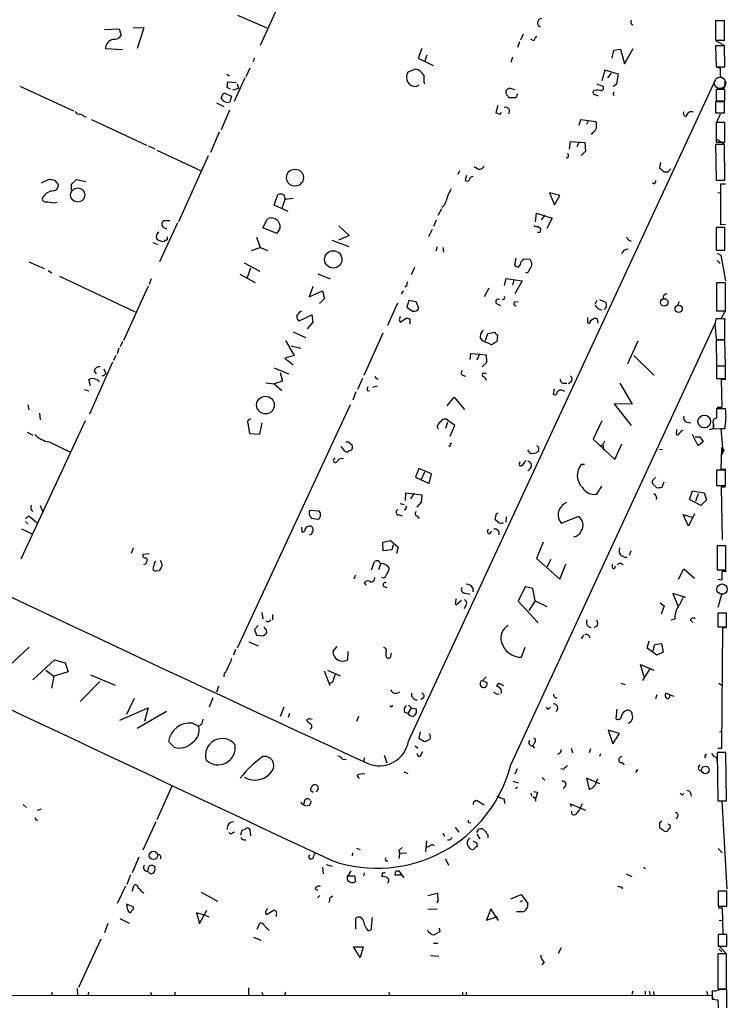
# Model space of a CAD drawing. Extents: x 2 to 741, y 0 to 940.
# Drawn here: x 620 to 736, y 134 to 296 of the extents above; entities that cross this region are included whole.
import ezdxf

# ---------------------------------------------------------------- set-up
doc = ezdxf.new("R2010")
doc.units = 0
doc.header["$MEASUREMENT"] = 0
doc.layers.add('MAIN', color=5, linetype='CONTINUOUS')

msp = doc.modelspace()

# ---------------------------------------------------------------- linework, layer by layer
at = {"layer": 'MAIN'}
for p, q in [((655.574, 297.0119), (660.4, 294.8952)), ((662.0087, 298.0279), (659.2993, 292.0165)), ((735.6687, 296.0805), (734.2293, 296.0805)), ((734.2293, 296.0805), (734.2293, 292.8632)), ((735.6687, 292.8632), (735.6687, 296.0805)), ((633.6453, 294.6412), (636.1007, 294.7259)), ((636.1007, 294.7259), (636.4393, 293.7099)), ((638.3867, 294.9799), (640.1647, 294.8952)), ((640.1647, 294.8952), (639.064, 291.5085)), ((702.564, 293.8792), (702.1407, 292.8632)), ((701.9713, 292.6092), (701.6327, 291.6779)), ((704.342, 292.7785), (703.834, 293.0325)), ((734.2293, 292.8632), (735.6687, 292.8632)), ((735.6687, 291.9319), (734.2293, 291.9319)), ((734.2293, 291.9319), (734.314, 288.4605)), ((734.314, 292.7785), (735.6687, 292.0165)), ((735.7533, 288.4605), (735.6687, 291.9319)), ((633.8147, 291.5085), (636.6087, 291.3392)), ((685.8847, 291.5085), (685.292, 289.8999)), ((686.7313, 290.4079), (686.3927, 289.4765)), ((717.2113, 289.8999), (717.4653, 291.2545)), ((717.4653, 291.2545), (718.566, 291.4239)), ((718.566, 291.4239), (719.2433, 288.9685)), ((719.2433, 288.9685), (720.6827, 291.5085)), ((658.2833, 289.9845), (658.114, 289.3072)), ((685.292, 289.8999), (687.7473, 288.7145)), ((700.786, 290.0692), (700.532, 289.2225)), ((653.796, 287.2752), (654.2193, 287.0212)), ((657.606, 288.2912), (656.9287, 286.8519)), ((684.8687, 288.1219), (683.5987, 287.6139)), ((716.026, 287.9525), (715.518, 286.1745)), ((718.2273, 287.2752), (716.026, 287.9525)), ((717.042, 287.4445), (716.4493, 286.6825)), ((717.9733, 285.6665), (718.2273, 287.2752)), ((734.314, 288.4605), (735.7533, 288.4605)), ((734.314, 288.4605), (734.9913, 288.2912)), ((734.9913, 288.2912), (734.9913, 286.9365)), ((653.8807, 285.0739), (653.9653, 286.0052)), ((653.9653, 286.0052), (655.32, 285.9205)), ((656.7593, 286.6825), (654.9813, 282.7879)), ((655.4893, 285.6665), (655.7433, 284.9045)), ((683.6833, 177.4625), (734.2293, 286.3439)), ((684.9533, 285.2432), (685.4613, 285.4972)), ((714.6713, 285.6665), (715.772, 285.2432)), ((717.3807, 285.3279), (717.9733, 285.6665)), ((734.9913, 286.9365), (735.7533, 286.4285)), ((619.76, 285.3279), (628.5653, 281.2639)), ((652.8647, 283.3805), (653.288, 284.2272)), ((653.288, 284.2272), (654.558, 283.6345)), ((654.3887, 284.8199), (653.8807, 285.0739)), ((655.7433, 284.9045), (654.7273, 284.6505)), ((699.77, 284.3119), (699.77, 284.5659)), ((700.3627, 284.9892), (701.2093, 284.7352)), ((701.6327, 284.0579), (701.3787, 283.3805)), ((714.502, 283.8885), (714.9253, 283.7192)), ((717.3807, 283.8885), (717.55, 283.8039)), ((735.7533, 284.7352), (734.314, 284.7352)), ((734.314, 284.7352), (734.314, 282.8725)), ((735.584, 284.9045), (734.9913, 284.9892)), ((735.7533, 282.8725), (735.7533, 284.7352)), ((652.1027, 282.5339), (653.288, 281.9412)), ((653.2033, 282.9572), (652.8647, 283.3805)), ((654.558, 283.6345), (654.304, 282.7032)), ((698.4153, 282.1105), (698.0767, 280.9252)), ((701.3787, 283.3805), (700.1933, 283.3805)), ((735.6687, 282.7032), (734.2293, 282.7032)), ((734.2293, 282.7032), (734.2293, 280.9252)), ((734.314, 282.8725), (735.7533, 282.8725)), ((735.6687, 282.8725), (734.3987, 282.7879)), ((735.6687, 280.9252), (735.6687, 282.7032)), ((654.2193, 281.3485), (652.8647, 278.1312)), ((698.8387, 280.6712), (698.9233, 281.0099)), ((734.2293, 280.9252), (735.6687, 280.9252)), ((734.9913, 280.6712), (734.314, 279.2319)), ((630.3433, 280.3325), (630.682, 280.2479)), ((631.5287, 279.8245), (640.588, 275.5912)), ((711.7927, 278.8932), (712.0467, 279.8245)), ((712.0467, 279.8245), (714.502, 279.4859)), ((713.3167, 279.6552), (712.978, 278.9779)), ((735.7533, 279.3165), (734.314, 279.3165)), ((734.314, 279.3165), (734.314, 276.0992)), ((735.7533, 276.0992), (735.7533, 279.3165)), ((652.526, 277.7079), (651.0867, 274.4059)), ((713.994, 277.6232), (713.74, 277.3692)), ((710.184, 274.9139), (710.3533, 276.1839)), ((710.3533, 276.1839), (712.724, 276.0145)), ((711.708, 276.0145), (711.3693, 275.3372)), ((712.724, 276.0145), (712.8087, 274.5752)), ((735.6687, 275.6759), (734.2293, 275.6759)), ((734.2293, 275.6759), (734.314, 269.8339)), ((734.314, 276.6072), (735.584, 275.8452)), ((734.314, 276.0992), (735.7533, 276.0992)), ((735.7533, 269.8339), (735.6687, 275.6759)), ((640.842, 275.5065), (641.9427, 274.9985)), ((642.2813, 274.7445), (649.5627, 271.3579)), ((712.8087, 274.5752), (712.1313, 273.8979)), ((650.748, 273.8132), (645.8373, 262.9759)), ((710.0147, 273.6439), (709.676, 273.3899)), ((725.17, 272.7125), (725.0007, 271.8659)), ((692.0653, 271.3579), (691.8113, 270.7652)), ((695.0287, 271.6965), (694.5207, 272.0352)), ((725.0007, 271.8659), (725.7627, 271.1885)), ((726.44, 271.1885), (726.8633, 271.6965)), ((623.316, 269.4105), (624.586, 270.0032)), ((625.4327, 269.8339), (626.11, 269.0719)), ((628.2267, 269.1565), (629.0733, 269.9185)), ((628.2267, 268.2252), (628.2267, 269.1565)), ((629.0733, 269.9185), (630.5973, 269.5799)), ((693.2507, 270.5959), (692.9967, 269.8339)), ((724.0693, 269.2412), (723.8153, 269.4105)), ((734.314, 269.8339), (735.7533, 269.8339)), ((735.076, 262.4679), (735.076, 269.2412)), ((735.076, 269.2412), (735.838, 269.2412)), ((708.5753, 267.2939), (706.882, 267.7172)), ((706.882, 267.7172), (707.7287, 265.7699)), ((734.568, 267.8019), (735.076, 267.7172)), ((625.348, 266.1085), (625.856, 266.1932)), ((661.5853, 265.6852), (662.178, 267.4632)), ((663.3633, 266.6165), (662.8553, 265.1772)), ((664.718, 266.7859), (663.3633, 266.6165)), ((707.7287, 265.7699), (708.5753, 267.2939)), ((663.8713, 264.6692), (661.5853, 265.6852)), ((689.102, 265.0925), (688.5093, 263.9919)), ((689.61, 265.7699), (689.1867, 265.3465)), ((704.596, 262.9759), (704.7653, 264.4152)), ((704.7653, 264.4152), (707.3053, 263.5685)), ((645.668, 262.8065), (642.7047, 256.3719)), ((644.398, 263.1452), (643.382, 263.1452)), ((659.7227, 261.9599), (660.4847, 263.4839)), ((688.2553, 263.2299), (687.832, 262.2139)), ((706.12, 264.0765), (705.5273, 263.3145)), ((707.3053, 263.5685), (706.4587, 261.8752)), ((643.382, 262.0445), (643.89, 261.7905)), ((662.0087, 261.0285), (659.7227, 261.9599)), ((672.2533, 262.2985), (673.9467, 260.6899)), ((687.578, 261.7059), (686.9853, 260.5205)), ((705.0193, 261.1979), (704.9347, 261.2825)), ((705.0193, 262.2139), (705.4427, 261.7905)), ((735.7533, 262.0445), (734.314, 262.0445)), ((734.314, 262.0445), (734.314, 258.3192)), ((735.838, 262.5525), (735.076, 262.4679)), ((735.7533, 258.3192), (735.7533, 262.0445)), ((641.604, 259.5892), (642.4507, 259.2505)), ((643.5513, 259.9279), (643.5513, 259.7585)), ((658.7067, 260.4359), (659.2993, 258.7425)), ((671.068, 259.9279), (673.862, 258.9119)), ((673.9467, 260.6899), (672.1687, 259.9279)), ((719.9207, 259.9279), (720.344, 259.7585)), ((657.86, 258.2345), (659.2993, 258.7425)), ((659.2993, 258.7425), (660.5693, 258.2345)), ((688.4247, 258.8272), (688.1707, 258.1499)), ((689.356, 258.7425), (689.4407, 257.9805)), ((734.314, 258.3192), (735.7533, 258.3192)), ((734.4833, 257.8112), (735.076, 257.4725)), ((621.1993, 256.3719), (623.7393, 255.2712)), ((656.6747, 256.2025), (659.2147, 254.8479)), ((701.3787, 256.9645), (701.1247, 255.8639)), ((702.6487, 256.8799), (703.58, 256.7952)), ((734.4833, 256.6259), (734.9913, 256.1179)), ((735.076, 257.4725), (735.838, 253.2392)), ((624.4167, 254.9325), (625.0093, 254.5939)), ((657.6907, 255.3559), (657.098, 253.6625)), ((684.6993, 255.4405), (684.1067, 254.2552)), ((626.2793, 254.0012), (638.7253, 248.1592)), ((641.35, 253.5779), (641.0113, 252.6465)), ((655.9127, 254.3399), (658.4527, 252.9852)), ((668.782, 254.4245), (670.814, 253.5779)), ((699.516, 252.4772), (699.77, 253.6625)), ((699.77, 253.6625), (702.3947, 253.2392)), ((701.04, 253.4085), (700.786, 252.5619)), ((702.3947, 253.2392), (701.2093, 251.1225)), ((640.842, 252.3925), (636.778, 243.4179)), ((667.9353, 252.3079), (667.3427, 250.6145)), ((667.3427, 250.6145), (669.544, 251.6305)), ((669.544, 251.6305), (669.8827, 250.3605)), ((682.8367, 251.6305), (682.498, 251.0379)), ((683.3447, 252.3925), (683.0907, 252.2232)), ((696.8913, 252.0539), (696.1293, 250.6145)), ((735.838, 252.9005), (734.3987, 252.9005)), ((734.3987, 252.9005), (734.3987, 248.3285)), ((735.838, 248.3285), (735.838, 252.9005)), ((669.8827, 250.3605), (669.036, 249.5139)), ((683.768, 250.0219), (683.4293, 248.9212)), ((684.9533, 249.7679), (683.768, 250.0219)), ((685.3767, 248.7519), (684.9533, 249.7679)), ((701.2093, 249.7679), (701.7173, 249.8525)), ((714.6713, 250.0219), (714.3327, 249.3445)), ((715.0947, 250.1912), (716.1953, 249.6832)), ((725.5933, 250.6992), (725.678, 250.2759)), ((728.218, 249.7679), (727.964, 249.2599)), ((665.8187, 248.1592), (666.0727, 248.3285)), ((681.9053, 249.5985), (680.212, 245.8732)), ((683.4293, 248.9212), (684.3607, 248.2439)), ((698.1613, 249.5139), (698.8387, 249.1752)), ((716.026, 248.6672), (715.9413, 248.4979)), ((734.3987, 248.3285), (735.838, 248.3285)), ((735.1607, 247.0585), (735.9227, 248.4132)), ((667.8507, 247.6512), (665.6493, 246.6352)), ((667.0887, 245.3652), (668.02, 246.4659)), ((668.02, 246.4659), (667.8507, 247.6512)), ((682.1593, 246.8892), (682.3287, 246.4659)), ((682.3287, 246.4659), (683.4293, 247.1432)), ((683.9373, 246.9739), (683.9373, 246.1272)), ((713.1473, 247.2279), (713.1473, 246.3812)), ((713.6553, 246.7199), (714.1633, 247.0585)), ((714.756, 246.9739), (714.8407, 246.2965)), ((735.7533, 246.9739), (734.314, 246.9739)), ((735.838, 246.8892), (735.1607, 247.0585)), ((735.7533, 243.5872), (735.7533, 246.9739)), ((664.718, 244.8572), (666.75, 243.9259)), ((695.6213, 244.5185), (695.96, 245.1112)), ((700.532, 173.5679), (734.1447, 246.2119)), ((734.1447, 245.6192), (734.314, 243.5872)), ((636.6087, 243.2485), (636.27, 242.4019)), ((663.448, 243.4179), (664.8873, 240.9625)), ((676.402, 237.7452), (679.5347, 244.6879)), ((696.3833, 243.4179), (696.722, 244.6032)), ((696.722, 244.6032), (697.8227, 244.7725)), ((698.246, 243.2485), (697.3993, 242.7405)), ((698.3307, 244.2645), (698.246, 243.2485)), ((721.4447, 243.3332), (719.7513, 239.6079)), ((734.314, 243.5872), (735.7533, 243.5872)), ((735.7533, 243.5025), (734.314, 243.5025)), ((734.314, 243.5025), (734.3987, 239.2692)), ((735.838, 239.2692), (735.7533, 243.5025)), ((636.016, 242.1479), (635.762, 241.2165)), ((664.3793, 242.5712), (665.988, 242.1479)), ((635.508, 240.9625), (635.1693, 240.1159)), ((664.8873, 240.9625), (663.3633, 240.5392)), ((663.3633, 240.5392), (664.718, 239.4385)), ((693.8433, 240.2852), (693.928, 241.3012)), ((693.928, 241.3012), (696.468, 241.0472)), ((695.3673, 241.2165), (694.944, 240.2005)), ((696.468, 241.0472), (696.5527, 239.7772)), ((720.7673, 240.9625), (724.0693, 237.7452)), ((635, 239.8619), (631.19, 231.3105)), ((631.952, 238.4225), (632.2907, 237.9145)), ((633.5607, 238.7612), (633.8993, 237.9992)), ((661.5853, 238.9305), (663.956, 237.9145)), ((696.5527, 239.7772), (695.7907, 239.0999)), ((734.3987, 239.2692), (735.838, 239.2692)), ((735.838, 239.1845), (734.3987, 239.1845)), ((734.3987, 239.1845), (734.3987, 237.1525)), ((735.838, 237.1525), (735.838, 239.1845)), ((631.3593, 235.9672), (631.1053, 236.9832)), ((633.73, 237.8299), (633.8993, 237.9992)), ((662.94, 236.7292), (661.5853, 236.3059)), ((662.6013, 238.1685), (662.94, 236.7292)), ((676.148, 237.1525), (675.3013, 235.3745)), ((678.3493, 237.1525), (678.688, 237.0679)), ((692.5733, 237.7452), (693.0813, 237.5759)), ((695.8753, 237.7452), (695.7907, 237.6605)), ((734.3987, 237.1525), (735.838, 237.1525)), ((735.9227, 236.9832), (735.1607, 236.9832)), ((735.1607, 236.9832), (735.2453, 232.4112)), ((630.3433, 235.3745), (631.1053, 235.1205)), ((660.2307, 236.4752), (661.5853, 236.3059)), ((661.5853, 236.3059), (662.8553, 235.2052)), ((676.91, 235.2052), (677.3333, 235.1205)), ((678.5187, 235.8825), (677.7567, 235.7132)), ((707.644, 235.4592), (707.4747, 234.6125)), ((709.3373, 236.3905), (709.7607, 236.3905)), ((710.438, 236.6445), (710.0147, 236.3059)), ((718.4813, 236.3905), (720.5133, 232.9192)), ((675.0473, 234.9512), (674.5393, 233.5965)), ((690.0333, 232.6652), (691.2187, 234.1045)), ((691.2187, 234.1045), (692.912, 232.0725)), ((621.03, 232.8345), (621.1993, 231.9879)), ((674.116, 232.8345), (655.4893, 192.7872)), ((720.5133, 232.9192), (717.55, 233.0039)), ((717.55, 233.0039), (720.344, 229.4479)), ((735.838, 232.1572), (734.3987, 232.1572)), ((735.2453, 232.4112), (734.4833, 232.4112)), ((622.9773, 231.4799), (623.062, 230.3792)), ((657.6907, 230.5485), (657.1827, 230.1252)), ((691.3033, 229.4479), (689.864, 230.4639)), ((630.5127, 230.2099), (619.9293, 207.4345)), ((657.1827, 230.1252), (657.5213, 228.0932)), ((659.2147, 228.0085), (659.638, 229.8712)), ((688.4247, 229.1939), (688.594, 228.8552)), ((690.118, 229.9559), (689.7793, 228.9399)), ((690.5413, 227.6699), (691.3033, 229.4479)), ((715.518, 230.2099), (714.0787, 227.1619)), ((727.7947, 228.7705), (727.71, 228.0085)), ((728.6413, 228.6012), (728.8953, 228.6859)), ((729.488, 229.9559), (730.1653, 229.8712)), ((733.8907, 229.6172), (733.8907, 228.9399)), ((733.8907, 228.9399), (733.8907, 229.5325)), ((733.8907, 228.9399), (735.7533, 228.8552)), ((735.838, 228.9399), (735.076, 228.8552)), ((735.076, 228.8552), (735.4147, 225.2145)), ((620.9453, 228.3472), (621.8767, 227.8392)), ((657.5213, 228.0932), (659.2147, 228.0085)), ((714.0787, 227.1619), (717.6347, 223.8599)), ((731.3507, 226.0612), (730.4193, 227.9239)), ((730.8427, 227.5852), (731.6047, 227.5852)), ((731.6047, 227.5852), (732.1973, 226.8232)), ((624.586, 226.7385), (628.0573, 225.0452)), ((673.2693, 225.1299), (672.592, 225.9765)), ((673.354, 226.7385), (673.862, 226.7385)), ((690.5413, 226.3999), (690.7953, 226.5692)), ((703.834, 224.7912), (703.326, 225.3839)), ((705.104, 225.8072), (705.104, 225.1299)), ((715.1793, 226.1459), (715.6873, 226.2305)), ((715.6873, 226.2305), (716.026, 226.9079)), ((715.6873, 226.2305), (715.772, 225.3839)), ((717.6347, 223.8599), (718.82, 226.3999)), ((725.0007, 225.5532), (725.5087, 225.4685)), ((732.1973, 226.8232), (731.3507, 226.0612)), ((735.1607, 222.1665), (735.2453, 225.8072)), ((735.584, 225.3839), (735.1607, 224.4525)), ((735.2453, 225.8072), (735.584, 225.3839)), ((735.4147, 225.2145), (735.584, 225.3839)), ((704.6807, 224.8759), (703.834, 224.7912)), ((685.3767, 222.3359), (684.8687, 220.8965)), ((687.4933, 221.4892), (685.3767, 222.3359)), ((701.9713, 223.1825), (702.056, 223.5212)), ((703.7493, 222.4205), (703.326, 221.9125)), ((712.6393, 223.0132), (712.1313, 223.0132)), ((735.9227, 222.1665), (735.1607, 222.1665)), ((684.8687, 220.8965), (687.07, 219.8805)), ((686.308, 221.7432), (685.8, 220.5579)), ((687.07, 219.8805), (687.4933, 221.4892)), ((724.408, 220.8965), (723.8153, 220.3885)), ((735.838, 222.0819), (734.3987, 222.0819)), ((734.3987, 222.0819), (734.3987, 219.5419)), ((735.838, 219.5419), (735.838, 222.0819)), ((714.6713, 218.1025), (715.518, 219.4572)), ((723.9847, 219.7112), (724.4927, 219.2032)), ((725.424, 219.2879), (725.7627, 220.1345)), ((734.3987, 219.5419), (735.838, 219.5419)), ((735.838, 219.2879), (735.1607, 219.2879)), ((735.1607, 219.2879), (735.33, 210.6519)), ((683.1753, 217.0865), (683.26, 218.3565)), ((683.26, 218.3565), (685.8847, 218.0179)), ((684.6147, 218.2719), (684.022, 217.3405)), ((685.8847, 218.0179), (685.8, 216.8325)), ((729.9113, 217.2559), (730.4193, 218.6952)), ((731.774, 216.2399), (729.9113, 217.2559)), ((730.4193, 218.6952), (732.3667, 218.3565)), ((731.3507, 218.1872), (730.9273, 216.9172)), ((732.3667, 218.3565), (732.7053, 217.1712)), ((623.062, 216.2399), (623.4853, 215.3085)), ((682.3287, 216.5785), (683.006, 216.4092)), ((685.8, 216.8325), (685.038, 215.9859)), ((732.7053, 217.1712), (731.774, 216.2399)), ((620.6913, 214.0385), (621.1993, 214.5465)), ((621.1993, 214.5465), (622.554, 213.4459)), ((667.4273, 215.4779), (668.8667, 215.3932)), ((668.782, 213.9539), (667.766, 214.1232)), ((682.1593, 214.7159), (682.6673, 214.5465)), ((685.1227, 214.5465), (685.4613, 214.1232)), ((698.0767, 214.6312), (697.9073, 214.0385)), ((699.77, 214.3772), (699.6853, 213.5305)), ((708.8293, 213.3612), (711.6233, 214.4619)), ((729.742, 212.8532), (728.8953, 214.8005)), ((728.8953, 214.8005), (730.504, 214.2925)), ((730.758, 214.8852), (729.742, 212.8532)), ((620.014, 212.4299), (621.792, 211.5832)), ((620.6913, 213.6152), (621.1147, 213.1919)), ((666.0727, 212.6839), (666.1573, 211.9219)), ((697.0607, 211.5832), (697.3993, 212.0065)), ((638.3867, 209.2125), (638.048, 208.3659)), ((679.45, 210.2285), (680.72, 210.4825)), ((679.5347, 208.7892), (679.45, 210.2285)), ((680.72, 210.4825), (681.99, 209.3819)), ((681.1433, 209.8052), (680.974, 208.9585)), ((681.99, 209.3819), (681.736, 208.3659)), ((705.866, 210.2285), (704.7653, 207.5192)), ((735.9227, 209.6359), (734.4833, 209.6359)), ((734.4833, 209.6359), (734.4833, 205.6565)), ((735.9227, 205.6565), (735.9227, 209.6359)), ((641.0113, 208.2812), (639.9953, 208.1965)), ((640.5033, 207.6885), (640.6727, 207.2652)), ((680.974, 208.9585), (679.5347, 208.7892)), ((704.7653, 207.5192), (708.5753, 204.1325)), ((718.312, 208.7892), (718.4813, 208.2812)), ((720.2593, 208.7892), (720.0053, 208.0272)), ((642.0273, 207.0959), (641.604, 205.8259)), ((677.5873, 205.6565), (678.0953, 207.0112)), ((679.1113, 206.5879), (678.7727, 205.6565)), ((680.212, 206.2492), (680.466, 206.0799)), ((707.136, 207.3499), (706.4587, 206.0799)), ((708.5753, 204.1325), (709.5913, 206.5879)), ((717.55, 205.8259), (717.804, 206.3339)), ((642.112, 205.4872), (642.7047, 205.5719)), ((674.9627, 204.8099), (674.7087, 204.1325)), ((678.0953, 204.3865), (678.0107, 203.8785)), ((679.704, 204.3019), (679.2807, 204.3865)), ((728.1333, 204.1325), (728.98, 205.8259)), ((728.98, 205.8259), (730.758, 204.3019)), ((734.4833, 205.6565), (735.9227, 205.6565)), ((736.0073, 205.4025), (735.2453, 205.4025)), ((735.2453, 205.4025), (735.2453, 203.9632)), ((676.402, 203.5399), (676.656, 203.1165)), ((679.6193, 202.9472), (680.1273, 202.7779)), ((694.2667, 202.6932), (694.2667, 202.0159)), ((702.9027, 202.8625), (701.7173, 200.4919)), ((704.1727, 202.6085), (702.9027, 202.8625)), ((735.2453, 203.9632), (734.568, 204.0479)), ((693.0813, 201.8465), (693.7587, 201.6772)), ((704.5113, 200.5765), (704.1727, 202.6085)), ((729.3187, 201.0845), (727.202, 201.7619)), ((727.202, 201.7619), (728.0487, 199.6452)), ((735.2453, 201.7619), (734.568, 199.4759)), ((691.388, 200.0685), (691.5573, 199.8992)), ((691.5573, 199.8992), (692.404, 200.6612)), ((693.0813, 199.7299), (692.8273, 199.2219)), ((701.7173, 200.4919), (705.0193, 196.9359)), ((704.5113, 200.5765), (703.4953, 198.9679)), ((704.5113, 200.5765), (706.4587, 199.6452)), ((725.0853, 200.2379), (725.7627, 199.7299)), ((725.7627, 199.7299), (725.2547, 198.3752)), ((659.5533, 198.6292), (659.7227, 197.6132)), ((661.3313, 198.2905), (661.3313, 197.4439)), ((736.0073, 198.5445), (734.568, 198.5445)), ((734.568, 198.5445), (734.568, 196.2585)), ((736.0073, 196.2585), (736.0073, 198.5445)), ((658.9607, 196.5125), (658.368, 195.8352)), ((660.0613, 196.0045), (659.9767, 196.2585)), ((714.6713, 196.3432), (714.1633, 196.1739)), ((727.5407, 197.5285), (726.8633, 197.3592)), ((730.0807, 197.3592), (730.504, 197.0205)), ((734.568, 196.2585), (736.0073, 196.2585)), ((735.2453, 176.2772), (735.4147, 196.1739)), ((735.4147, 196.1739), (736.0073, 196.1739)), ((658.368, 195.8352), (658.7067, 194.9039)), ((658.7067, 194.9039), (659.892, 194.8192)), ((712.47, 194.9039), (712.1313, 194.3112)), ((618.0667, 189.9932), (621.284, 192.9565)), ((657.4367, 193.8032), (658.9607, 193.1259)), ((671.9147, 193.0412), (671.2373, 192.2792)), ((702.31, 191.2632), (702.9027, 192.9565)), ((722.9687, 192.7872), (723.3073, 193.9725)), ((723.9, 192.1945), (724.2387, 193.3799)), ((724.2387, 193.3799), (725.3393, 193.5492)), ((725.3393, 193.5492), (725.5933, 192.1099)), ((655.2353, 192.5332), (654.8967, 191.6019)), ((673.6927, 190.8399), (673.7773, 192.1945)), ((680.8047, 191.5172), (680.8893, 191.9405)), ((724.5773, 191.6019), (722.9687, 192.7872)), ((725.5933, 192.1099), (724.5773, 191.6019)), ((621.8767, 187.5379), (625.4327, 190.8399)), ((625.4327, 190.8399), (627.2107, 190.3319)), ((627.2107, 190.3319), (627.7187, 188.8925)), ((722.4607, 188.0459), (721.868, 190.0779)), ((721.868, 190.0779), (724.0693, 189.1465)), ((623.9933, 189.1465), (625.348, 188.1305)), ((625.348, 188.1305), (624.9247, 186.1832)), ((627.7187, 188.8925), (625.348, 188.1305)), ((631.3593, 188.3845), (635.4233, 186.6912)), ((653.3727, 188.6385), (653.288, 188.0459)), ((669.798, 189.0619), (670.7293, 186.6065)), ((670.3907, 189.1465), (672.4227, 188.2152)), ((671.4067, 187.7919), (671.6607, 188.4692)), ((723.4767, 189.4852), (722.2067, 187.4532)), ((632.8833, 187.2839), (629.666, 183.9819)), ((652.4413, 186.5219), (652.1027, 185.5059)), ((695.6213, 187.3685), (695.8753, 187.4532)), ((696.468, 188.0459), (695.8753, 187.4532)), ((695.8753, 187.4532), (696.6373, 187.1145)), ((698.6693, 186.9452), (699.3467, 186.6065)), ((718.6507, 187.0299), (719.328, 186.7759)), ((734.7373, 187.0299), (735.33, 186.6065)), ((698.246, 185.1672), (698.6693, 185.2519)), ((724.5773, 185.0825), (724.3233, 184.4052)), ((727.3713, 184.8285), (726.0167, 185.3365)), ((726.694, 184.8285), (726.694, 185.1672)), ((638.556, 184.4899), (637.286, 181.8652)), ((651.51, 184.5745), (650.9173, 183.0505)), ((680.8893, 183.0505), (680.6353, 183.2199)), ((683.6833, 183.3892), (684.1067, 182.9659)), ((686.1387, 184.5745), (685.8, 184.3205)), ((636.1853, 180.9339), (640.842, 182.9659)), ((639.064, 179.5792), (643.89, 182.3732)), ((640.842, 182.9659), (640.2493, 180.6799)), ((663.194, 183.0505), (662.6013, 181.5265)), ((664.1253, 182.0345), (663.8713, 181.3572)), ((683.006, 182.2885), (683.5987, 182.0345)), ((684.1067, 182.9659), (683.5987, 182.0345)), ((684.1067, 182.9659), (684.9533, 182.7965)), ((684.9533, 182.1192), (684.6147, 181.6112)), ((706.628, 182.7119), (706.374, 183.0505)), ((708.2367, 182.7965), (707.9827, 182.2885)), ((717.9733, 182.7119), (717.804, 181.1879)), ((648.1233, 180.4259), (649.1393, 179.9179)), ((649.6473, 180.1719), (649.1393, 179.9179)), ((667.4273, 181.1879), (666.9193, 180.9339)), ((675.4707, 181.5265), (675.132, 180.6799)), ((685.6307, 178.9865), (685.3767, 177.9705)), ((718.3967, 178.7325), (716.534, 179.2405)), ((716.534, 179.2405), (717.296, 177.0392)), ((717.296, 177.0392), (718.3967, 178.7325)), ((734.9067, 178.9865), (735.33, 179.1559)), ((645.16, 176.4465), (644.2287, 177.3779)), ((685.3767, 177.9705), (686.308, 177.3779)), ((704.4267, 177.2085), (704.1727, 176.7005)), ((679.704, 175.1765), (680.1273, 173.9065)), ((684.784, 176.7005), (685.2073, 176.2772)), ((685.8, 175.2612), (686.054, 175.7692)), ((704.088, 176.7005), (704.4267, 176.2772)), ((710.438, 176.2772), (710.692, 175.5152)), ((713.6553, 176.1925), (713.4013, 175.5152)), ((715.1793, 175.0072), (715.3487, 175.4305)), ((732.6207, 175.3459), (732.6207, 175.0919)), ((735.9227, 175.5999), (734.4833, 175.5999)), ((734.4833, 175.5999), (734.568, 167.6412)), ((734.568, 176.2772), (735.2453, 176.2772)), ((736.0073, 167.6412), (735.9227, 175.5999)), ((672.7613, 174.4992), (673.4387, 174.4145)), ((676.402, 174.7532), (676.3173, 174.1605)), ((731.4353, 173.2292), (731.6893, 173.5679)), ((734.3987, 174.7532), (734.4833, 173.9065)), ((682.9213, 172.3825), (683.5987, 172.1285)), ((701.548, 172.8905), (701.2093, 172.0439)), ((709.2527, 172.8059), (708.7447, 172.8905)), ((721.36, 172.8059), (721.0213, 172.2979)), ((675.2167, 171.7899), (675.5553, 171.2819)), ((700.8707, 170.8585), (701.7173, 170.6045)), ((705.6967, 171.4512), (706.12, 171.0279)), ((715.1793, 170.4352), (712.978, 171.3665)), ((712.978, 171.3665), (713.4013, 169.5039)), ((714.6713, 170.9432), (714.8407, 171.2819)), ((644.8213, 170.1812), (642.2813, 164.5085)), ((668.02, 168.9959), (667.5967, 169.2499)), ((668.6127, 169.1652), (668.4433, 169.1652)), ((668.782, 169.5039), (668.6127, 169.1652)), ((701.6327, 169.9272), (701.294, 169.5885)), ((703.834, 168.9112), (703.9187, 168.4032)), ((704.2573, 169.1652), (704.9347, 169.0805)), ((704.9347, 169.0805), (704.5113, 167.7259)), ((709.5067, 170.0965), (709.168, 169.6732)), ((728.726, 168.5725), (728.98, 168.8265)), ((620.268, 167.0485), (620.8607, 166.5405)), ((666.5807, 167.6412), (666.4113, 167.0485)), ((694.6053, 167.5565), (694.8593, 167.7259)), ((694.8593, 167.7259), (696.1293, 166.9639)), ((699.4313, 167.8952), (699.516, 167.2179)), ((704.1727, 168.3185), (704.5113, 168.0645)), ((704.5113, 167.7259), (704.6807, 167.5565)), ((710.5227, 166.6252), (710.3533, 167.1332)), ((710.3533, 167.1332), (712.8087, 166.1172)), ((734.568, 167.6412), (736.0073, 167.6412)), ((735.2453, 167.6412), (736.092, 153.0785)), ((622.6387, 166.1172), (623.316, 166.2865)), ((666.496, 166.9639), (666.8347, 166.7945)), ((667.4273, 166.8792), (667.004, 166.7945)), ((622.3847, 164.5085), (622.7233, 164.4239)), ((642.112, 164.1699), (639.9953, 159.5132)), ((693.5893, 164.0005), (693.928, 164.0852)), ((725.0007, 164.0005), (725.0007, 163.3232)), ((726.6093, 163.6619), (726.44, 163.8312)), ((727.964, 165.0165), (727.71, 164.5932)), ((653.9653, 163.5772), (653.796, 162.8999)), ((654.3887, 162.1379), (654.1347, 162.3919)), ((656.082, 162.0532), (656.336, 162.8152)), ((657.606, 162.8999), (657.6907, 161.8839)), ((689.356, 162.3072), (689.61, 161.7992)), ((691.388, 163.2385), (691.9807, 162.4765)), ((694.944, 162.3919), (695.2827, 162.9845)), ((694.944, 162.1379), (695.452, 161.3759)), ((686.6467, 161.0372), (686.4773, 159.2592)), ((696.722, 162.0532), (696.722, 161.5452)), ((674.4547, 158.5819), (674.5393, 159.0899)), ((675.132, 159.8519), (675.7247, 159.5979)), ((682.1593, 159.5132), (682.6673, 159.9365)), ((682.244, 159.0052), (683.3447, 159.0899)), ((687.1547, 160.1059), (686.562, 159.9365)), ((734.6527, 159.7672), (735.33, 159.0899)), ((639.318, 158.3279), (638.2173, 155.7879)), ((679.958, 157.7352), (680.2967, 157.7352)), ((689.7793, 158.0739), (690.2873, 157.0579)), ((640.7573, 156.0419), (641.0113, 156.8885)), ((641.2653, 155.6185), (640.7573, 156.0419)), ((641.858, 156.8885), (641.9427, 156.7192)), ((669.544, 156.7192), (669.6287, 155.6185)), ((670.1367, 157.1425), (671.1527, 156.8885)), ((674.2007, 156.1265), (673.6927, 155.2799)), ((676.402, 155.7879), (676.3173, 155.2799)), ((679.3653, 155.7879), (679.2807, 155.1952)), ((681.736, 156.1265), (682.0747, 156.1265)), ((682.0747, 156.1265), (682.9213, 154.9412)), ((722.376, 156.7192), (722.7147, 156.4652)), ((637.9633, 155.4492), (637.3707, 153.8405)), ((673.6927, 155.2799), (674.7933, 155.2799)), ((674.7933, 155.2799), (674.9627, 154.3485)), ((682.498, 155.3645), (681.482, 155.3645)), ((719.4973, 155.6185), (720.4287, 155.1952)), ((637.1167, 153.5865), (635.762, 150.7079)), ((638.2173, 152.7399), (638.556, 153.7559)), ((639.826, 152.6552), (640.1647, 152.4859)), ((649.5627, 152.5705), (652.272, 151.1312)), ((668.3587, 153.1632), (668.782, 152.9092)), ((686.9007, 152.0625), (688.4247, 152.4012)), ((718.7353, 153.4172), (718.9047, 153.1632)), ((736.092, 152.7399), (734.6527, 152.7399)), ((734.6527, 152.7399), (734.6527, 150.2845)), ((736.092, 150.2845), (736.092, 152.7399)), ((669.1207, 152.0625), (668.6973, 151.6392)), ((670.814, 151.7239), (671.2373, 151.9779)), ((688.594, 151.3005), (688.34, 150.7925)), ((700.532, 151.4699), (702.2253, 152.2319)), ((702.056, 151.0465), (702.4793, 151.2159)), ((702.2253, 152.2319), (703.326, 150.7079)), ((638.3867, 150.1999), (637.286, 150.6232)), ((650.3247, 148.7605), (648.8007, 149.1839)), ((648.8007, 149.1839), (649.3087, 147.4059)), ((649.3087, 147.4059), (650.494, 149.6072)), ((660.3153, 148.9299), (661.5853, 149.6919)), ((686.9007, 149.7765), (688.4247, 149.8612)), ((697.23, 149.8612), (696.5527, 147.9985)), ((698.5, 147.9139), (697.23, 149.8612)), ((702.3947, 149.3532), (701.4633, 149.3532)), ((734.6527, 150.2845), (736.092, 150.2845)), ((734.6527, 150.0305), (735.33, 150.0305)), ((735.33, 150.0305), (735.4147, 145.7125)), ((636.1853, 148.2525), (637.7093, 147.4905)), ((650.3247, 148.7605), (650.8327, 148.5065)), ((661.924, 148.8452), (661.924, 148.5912)), ((675.0473, 146.4745), (675.0473, 148.3372)), ((677.5873, 146.8979), (677.7567, 148.4219)), ((696.5527, 147.9985), (698.3307, 148.5912)), ((734.822, 147.9985), (735.33, 147.9139)), ((634.238, 147.4059), (633.6453, 145.8819)), ((658.7913, 146.4745), (659.2147, 147.4905)), ((659.9767, 147.0672), (660.7387, 146.3052)), ((688.848, 146.0512), (687.9167, 145.5432)), ((688.7633, 146.6439), (688.848, 146.0512)), ((633.0527, 144.8659), (629.412, 136.9072)), ((658.1987, 145.2045), (659.384, 144.6965)), ((736.092, 145.6279), (734.6527, 145.6279)), ((734.6527, 145.6279), (734.6527, 143.6805)), ((736.092, 143.6805), (736.092, 145.6279)), ((674.624, 143.5959), (676.2327, 143.5959)), ((675.7247, 141.8179), (674.624, 143.5959)), ((676.2327, 143.5959), (675.7247, 141.8179)), ((687.832, 144.1885), (688.5093, 144.1885)), ((708.8293, 143.4265), (708.3213, 142.4952)), ((734.6527, 143.9345), (736.092, 142.3259)), ((734.6527, 143.6805), (736.092, 143.6805)), ((734.7373, 143.2572), (735.2453, 142.7492)), ((687.324, 142.1565), (688.6787, 142.0719)), ((706.0353, 141.1405), (705.612, 140.6325)), ((736.0073, 142.4105), (734.568, 142.4105)), ((734.568, 142.4105), (734.568, 136.6532)), ((736.0073, 136.6532), (736.0073, 142.4105)), ((629.158, 136.7379), (629.2427, 135.6372)), ((657.352, 136.8225), (657.352, 135.6372)), ((720.598, 136.3145), (720.4287, 135.7219)), ((722.63, 136.3145), (722.63, 135.7219)), ((723.3073, 136.3145), (723.4767, 135.6372)), ((723.9847, 136.2299), (724.0693, 135.6372)), ((732.7053, 136.3145), (732.8747, 135.7219)), ((733.6367, 136.3992), (733.6367, 134.9599)), ((734.568, 136.6532), (736.0073, 136.6532)), ((736.092, 133.5205), (736.092, 136.5685)), ((582.8453, 135.5525), (733.552, 135.6372)), ((625.0093, 136.1452), (625.0093, 135.5525)), ((631.0207, 136.1452), (630.936, 135.5525)), ((641.2653, 136.1452), (641.4347, 135.5525)), ((645.2447, 136.1452), (645.2447, 135.5525)), ((659.5533, 136.1452), (659.7227, 135.5525)), ((663.448, 136.1452), (663.2787, 135.5525)), ((680.466, 136.1452), (680.5507, 135.5525)), ((692.5733, 136.1452), (692.5733, 135.5525)), ((693.166, 136.1452), (693.166, 135.5525)), ((733.552, 135.6372), (733.806, 134.9599)), ((733.6367, 134.9599), (734.568, 134.8752)), ((734.568, 134.8752), (734.6527, 133.5205))]:
    msp.add_line(p, q, dxfattribs=at)
at = {"layer": 'MAIN', "color": 5}
for centre, radius in [((734.9489, 285.8359), 0.943), ((735.2876, 202.4816), 0.8616)]:
    msp.add_circle(centre, radius, dxfattribs=at)
at = {"layer": 'MAIN'}
for centre, radius in [((665.0151, 270.2399), 1.3977), ((629.2635, 267.3805), 1.1745), ((671.3106, 256.7748), 1.4267), ((725.7726, 249.7015), 0.6134), ((728.1486, 248.6395), 0.599), ((660.1565, 232.8046), 1.4572), ((732.3536, 230.0867), 1.0491), ((732.5436, 172.7179), 0.6336), ((641.7147, 158.6485), 0.6948)]:
    msp.add_circle(centre, radius, dxfattribs=at)
for centre, radius, start, end in [((705.6102, 295.7184), 0.7008, 89.852837, 248.909077), ((720.7674, 295.883), 0.5088, 146.316179, 250.553719), ((635.254, 294.3871), 1.3651, 262.876025, 330.259283), ((705.9696, 292.3729), 1.6774, 135.886457, 166.006836), ((635.4656, 291.4239), 1.6531, 103.321691, 177.066457), ((684.8837, 286.7758), 1.5342, 146.88689, 272.600188), ((684.2791, 285.9248), 2.2748, 31.278648, 74.978376), ((690.5849, 286.6404), 4.3864, 173.90806, 192.828178), ((733.8898, 285.7513), 1.894, 333.443066, 10.298353), ((700.1088, 284.1426), 0.3787, 153.44848, 243.414653), ((700.7017, 283.888), 1.1522, 107.110772, 143.960562), ((699.6432, 283.3384), 0.5517, 4.376403, 57.539959), ((714.4682, 284.3119), 0.4247, 156.507351, 274.56424), ((714.7688, 283.1603), 1.4903, 70.592381, 117.584674), ((715.3124, 285.0587), 0.4952, 264.390726, 21.872304), ((717.8462, 284.0156), 0.4826, 142.120851, 195.271781), ((653.9412, 283.643), 1.0074, 222.904208, 291.108562), ((629.5753, 281.4816), 0.8142, 201.80141, 264.460259), ((629.5935, 279.6857), 0.9902, 40.782042, 95.60984), ((761.9576, 471.298), 200.8048, 251.450469, 251.679652), ((699.6853, 281.2074), 0.619, 313.160409, 114.225635), ((729.4202, 280.8405), 0.5083, 150.014605, 268.094603), ((730.2185, 280.2818), 0.8168, 63.049093, 176.441169), ((713.2237, 278.8339), 1.435, 302.466293, 27.023965), ((708.7862, 273.7707), 1.235, 354.107066, 22.158071), ((695.3674, 272.4583), 0.8337, 246.029835, 336.051467), ((726.1014, 440.5384), 169.3502, 269.885409, 270.114558), ((667.3401, 481.6222), 215.8947, 258.578089, 258.807241), ((693.3354, 270.0877), 0.4232, 216.84553, 323.14635), ((694.4077, 269.6787), 0.7499, 94.313153, 168.056254), ((723.9594, 269.6814), 0.4537, 284.017867, 8.594459), ((625.2408, 266.24), 1.816, 89.29011, 150.853465), ((625.0751, 269.0736), 1.0349, 280.477163, 359.905882), ((662.6013, 266.4475), 1.1004, 67.370923, 112.624271), ((694.3389, 265.928), 4.3872, 145.791598, 164.173539), ((623.9034, 266.7329), 0.4639, 122.419092, 281.176681), ((667.0175, 604.8433), 341.2882, 262.757787, 262.986987), ((662.6295, 266.8141), 0.7599, 344.928712, 58.665147), ((1028.5137, 139.4473), 361.681, 159.328434, 159.557617), ((643.7631, 262.5948), 0.6695, 124.698943, 235.296185), ((661.0844, 262.0516), 1.5528, 12.331089, 112.718924), ((643.0331, 260.5529), 0.8384, 119.518568, 206.265524), ((660.74, 262.3905), 1.8613, 312.968808, 359.775288), ((704.8076, 262.8064), 0.6292, 222.268789, 289.661787), ((705.0493, 261.624), 0.4272, 265.972679, 22.939702), ((643.3398, 261.2404), 1.4969, 225, 278.122524), ((643.6784, 260.3934), 0.4826, 254.728219, 307.879149), ((770.9746, 260.2665), 127.0002, 179.885409, 180.114592), ((846.7628, 344.8645), 152.6537, 213.578079, 213.807241), ((719.8464, 257.3362), 1.1523, 90.517105, 164.616678), ((700.7964, 256.5441), 1.4316, 314.6236, 356.491821), ((701.9284, 257.1768), 0.7791, 292.400936, 337.599064), ((703.0085, 255.9909), 0.9867, 305.392554, 54.604083), ((701.8651, 256.4979), 0.9748, 220.573242, 266.288367), ((703.0298, 255.1441), 0.5518, 265.582979, 4.406669), ((852.7851, 210.4048), 174.5652, 165.853161, 166.082336), ((698.4866, 249.7991), 0.4326, 65.016714, 221.24199), ((699.1563, 250.5721), 0.3815, 273.155669, 19.460862), ((701.3363, 249.4716), 0.3225, 113.200924, 293.193924), ((715.4854, 249.2794), 0.8167, 311.445945, 29.63176), ((726.524, 250.0226), 1.1507, 107.082228, 143.983609), ((496.1997, 374.8505), 211.7104, 323.014196, 323.243324), ((684.5529, 249.1294), 0.9061, 257.753763, 335.380746), ((715.524, 249.7406), 1.2428, 207.061954, 269.723367), ((666.2965, 247.3851), 0.9906, 174.391856, 229.204217), ((809.2439, 204.7932), 133.8752, 161.443679, 161.672862), ((726.0058, 374.0509), 133.8593, 251.453817, 251.683013), ((713.359, 246.614), 0.3147, 227.717737, 19.667298), ((714.3328, 246.1273), 0.9465, 63.440363, 100.316217), ((736.6005, 246.0002), 2.4852, 156.933398, 188.81873), ((696.2672, 244.0938), 0.773, 146.673795, 259.723661), ((703.28, 256.9982), 15.4229, 242.377578, 247.585917), ((825.0766, 371.5184), 179.6053, 224.885409, 225.114592), ((632.8326, 238.2023), 0.9078, 81.421795, 165.960695), ((692.6721, 238.0838), 0.3528, 106.262153, 253.733298), ((631.698, 236.2209), 0.9656, 52.134384, 127.865616), ((632.1743, 236.327), 0.6664, 20.455419, 79.941222), ((633.3913, 237.9992), 0.3787, 243.441716, 333.441716), ((762.9496, 279.6518), 94.6752, 206.443694, 206.672849), ((696.2567, 237.9574), 0.5525, 212.502209, 265.567893), ((696.0023, 237.8722), 0.1796, 45, 225), ((696.2563, 237.5332), 0.483, 52.140624, 105.244715), ((695.2965, 236.489), 1.2975, 14.501051, 45), ((709.2527, 236.9832), 0.5987, 171.867191, 278.123335), ((709.9964, 237.0739), 0.6159, 315.802483, 54.588841), ((677.8403, 235.3747), 0.9456, 153.413271, 190.325982), ((708.7825, 234.4632), 0.7973, 45.909542, 142.260527), ((707.7763, 234.856), 0.3876, 218.916045, 14.219102), ((1115.3984, 231.3952), 381.0005, 179.885409, 180.114592), ((726.0495, 230.7562), 9.8883, 348.915977, 8.145262), ((689.6807, 229.6312), 0.8526, 77.585625, 151.312851), ((729.756, 230.7249), 0.8144, 162.343781, 250.786322), ((734.3986, 229.9982), 0.635, 89.990977, 216.875312), ((689.5246, 229.1096), 1.1031, 122.449681, 175.617229), ((727.9219, 228.8973), 0.778, 292.371723, 337.628278), ((691.202, 398.2052), 174.5654, 283.925632, 284.154815), ((625.0732, 230.6761), 3.9676, 223.920617, 262.94663), ((727.9338, 228.1839), 0.2843, 218.087058, 358.790557), ((674.5814, 227.0346), 0.778, 202.371723, 247.628278), ((674.0144, 225.7479), 0.4538, 261.419912, 345.972943), ((673.8618, 225.8495), 0.6295, 340.359033, 47.717127), ((690.4566, 226.2306), 0.1893, 206.578587, 63.421413), ((789.5846, 310.6265), 119.7133, 224.885375, 225.114625), ((671.6667, 223.6966), 0.3447, 105.253661, 344.746339), ((672.7189, 223.1402), 0.8572, 69.770189, 147.090465), ((673.481, 225.7226), 0.6294, 250.344339, 317.723862), ((705.1467, 224.579), 0.5526, 94.432107, 147.497791), ((702.2025, 223.0295), 0.2773, 146.504815, 356.629899), ((703.7914, 222.2938), 1.4964, 118.735138, 151.264862), ((703.253, 222.8614), 0.6638, 318.382946, 83.686496), ((714.2765, 221.1998), 2.809, 139.791191, 225.300005), ((2826.6491, 4850.15), 5146.7876, 244.1262444, 245.311444), ((714.3577, 220.5303), 2.4479, 212.828605, 277.360167), ((724.4082, 220.1769), 0.6295, 160.359033, 227.717127), ((724.7468, 221.5719), 2.3823, 263.877066, 286.514952), ((723.7951, 217.5006), 0.7393, 340.670452, 68.23025), ((622.3421, 215.9646), 0.8044, 153.422207, 234.65028), ((682.9847, 215.9224), 0.3605, 273.386991, 40.218627), ((711.1153, 214.1234), 2.9933, 118.74077, 151.263507), ((668.4016, 215.0545), 1.0623, 156.511757, 203.483297), ((540.5851, 129.6945), 152.6538, 33.578089, 33.807251), ((668.4222, 214.6524), 0.7857, 297.253168, 4.635856), ((668.5278, 214.8005), 0.6827, 352.88227, 60.239505), ((682.0746, 215.1392), 0.4317, 101.302123, 281.315138), ((685.1293, 214.908), 0.3616, 119.123856, 268.954052), ((825.1612, 340.7844), 179.6053, 224.885409, 225.114592), ((698.373, 214.6736), 0.2993, 81.875312, 188.143638), ((710.4307, 214.7342), 2.1094, 156.879516, 220.608955), ((710.7998, 213.0457), 1.6382, 324.364749, 59.822613), ((666.3056, 212.2816), 0.3891, 247.594233, 22.405767), ((667.5059, 211.8433), 1.025, 80.147123, 145.091321), ((667.3241, 212.2715), 0.6826, 320.486757, 58.447486), ((698.9421, 214.1607), 0.8214, 230.106903, 299.51127), ((667.5544, 211.7737), 0.303, 245.210338, 12.096078), ((697.1311, 212.03), 0.4523, 135.824085, 261.045813), ((697.9093, 211.6504), 0.7156, 340.701641, 103.849822), ((710.5862, 212.7209), 1.6685, 279.489984, 337.826823), ((845.404, 166.7157), 133.8752, 161.45383, 161.682999), ((640.3341, 208.0273), 0.3787, 153.462013, 296.537987), ((718.9218, 208.3915), 0.4541, 194.057665, 278.549485), ((719.455, 208.3659), 0.6294, 222.276138, 289.655661), ((640.207, 206.8843), 0.3224, 246.806076, 336.782742), ((767.5879, 164.6612), 133.8752, 161.443679, 161.672862), ((643.8048, 205.2336), 1.1509, 126.018589, 162.906421), ((641.9848, 206.4185), 1.1711, 347.473315, 40.594926), ((678.4994, 206.5303), 0.6281, 13.082803, 130.040317), ((679.3169, 205.5643), 1.1271, 37.421984, 100.51036), ((679.5629, 205.8258), 0.9382, 313.782043, 15.714701), ((717.6206, 206.2728), 0.4524, 135.850821, 261.022765), ((718.5236, 206.2069), 0.5114, 24.435612, 155.559754), ((642.0442, 205.9358), 0.4537, 194.017867, 278.59446), ((891.6078, 77.7253), 246.8296, 148.919658, 149.148841), ((12158.1241, 24649.4547), 27051.6708, 244.64372146, 244.87290429), ((676.9947, 203.1024), 0.7367, 69.830837, 143.567205), ((677.5753, 204.3262), 0.6245, 238.468229, 314.202024), ((679.8903, 203.2012), 0.3714, 65.774365, 223.145356), ((692.9845, 202.4392), 0.6004, 145.661518, 279.275676), ((693.2224, 202.0723), 1.2149, 30.734063, 92.66081), ((720.736, 204.5237), 8.8379, 325.834884, 338.875171), ((693.8023, 200.026), 2.4147, 158.392463, 178.991501), ((692.6358, 200.1778), 0.6317, 314.846083, 64.071813), ((730.5787, 197.8485), 3.0548, 145.91458, 186.012933), ((660.5693, 197.7823), 0.6104, 236.304725, 326.33076), ((701.2323, 194.4561), 2.3433, 118.651828, 198.346034), ((713.8217, 197.0331), 0.863, 151.576043, 264.568165), ((713.9943, 196.8512), 0.8464, 323.116564, 36.883436), ((730.5276, 197.2886), 0.4524, 45.850821, 171.022765), ((533.146, 322.0732), 179.6055, 314.885409, 315.114591), ((659.7227, 195.4118), 0.6826, 352.88019, 60.261365), ((712.9357, 194.3898), 0.635, 0.550383, 109.473567), ((702.3044, 194.7037), 3.4405, 196.639906, 270.093259), ((672.8645, 192.2411), 1.6276, 178.658696, 300.585839), ((679.6005, 192.4109), 0.4614, 343.41494, 87.66472), ((681.2695, 191.8135), 1.3122, 159.212964, 200.782954), ((680.4006, 191.5364), 0.4045, 207.775033, 357.279752), ((652.013, 190.2016), 2.0717, 311.019159, 349.49553), ((650.4218, 192.2904), 4.3872, 325.791598, 344.173539), ((670.6871, 187.7495), 0.7208, 266.627938, 3.372062), ((696.1591, 186.9483), 0.6826, 141.998373, 274.613078), ((695.9176, 186.9452), 0.7393, 293.635147, 13.237414), ((698.6726, 186.5121), 0.4331, 90.436556, 189.95817), ((681.5987, 186.2851), 0.948, 202.049432, 312.892822), ((685.1042, 185.1647), 0.9289, 169.342076, 271.141076), ((685.8141, 184.8896), 0.4524, 315.850821, 81.022765), ((782.6592, 312.3249), 152.6259, 236.192738, 236.421942), ((698.1766, 185.6358), 0.8045, 338.15759, 85.050622), ((708.0938, 185.109), 0.5377, 173.785728, 276.214272), ((726.549, 185.0099), 0.6245, 148.468229, 224.202024), ((726.363, 184.7824), 0.3342, 218.46437, 7.928861), ((765.6689, 140.8599), 94.6976, 153.31362, 153.542749), ((683.8101, 182.5849), 0.857, 122.892696, 200.234435), ((707.6186, 182.9404), 0.6346, 346.894405, 103.105595), ((684.1582, 182.1895), 0.5806, 195.484491, 264.910999), ((684.3607, 181.9497), 0.4232, 233.116564, 306.883436), ((854.3032, 182.4578), 169.3502, 179.885409, 180.114558), ((706.3319, 183.4313), 0.778, 292.371723, 337.628278), ((718.1949, 181.5639), 0.5424, 223.886948, 5.002223), ((719.963, 181.3148), 1.263, 103.56861, 166.42698), ((719.7797, 181.8159), 0.7353, 3.844658, 98.839761), ((719.4774, 181.4737), 1.1074, 288.893044, 20.703195), ((647.7131, 176.9379), 3.5121, 83.292641, 172.802947), ((651.9042, 180.0567), 2.2598, 152.413275, 177.077961), ((668.2314, 181.6533), 1.4964, 208.735138, 241.264862), ((667.766, 181.7806), 0.6827, 240.254078, 277.127098), ((667.2439, 179.8756), 0.5373, 299.928712, 60.065968), ((646.848, 179.2319), 2.3918, 302.222238, 16.667351), ((686.6982, 178.1445), 0.6258, 316.845523, 53.551253), ((646.0067, 179.2968), 2.9734, 253.455608, 315.385609), ((653.0191, 175.1535), 2.7367, 38.841599, 197.51464), ((652.3526, 176.3977), 2.8377, 226.777825, 9.578834), ((678.8982, 178.2439), 4.8484, 245.790575, 350.725542), ((602.0727, 389.2438), 227.9972, 291.682166, 291.911325), ((704.0458, 177.2509), 0.5521, 147.539156, 274.384376), ((704.1525, 177.5637), 0.4488, 307.666685, 65.022443), ((685.4613, 175.3458), 0.349, 165.955794, 345.975698), ((708.1521, 176.0231), 0.6825, 277.120851, 7.137512), ((732.5995, 174.9226), 0.1706, 82.862488, 277.133342), ((734.709, 176.009), 1.2936, 206.565051, 256.120598), ((670.8185, 159.5687), 18.9435, 125.85468, 141.479915), ((660.0238, 173.4409), 1.5119, 323.984329, 101.487562), ((678.5391, 179.2428), 22.7133, 251.247722, 345.531384), ((672.0055, 174.1971), 0.8139, 21.787031, 84.465227), ((718.8743, 174.3359), 0.5891, 95.288646, 197.32443), ((718.778, 174.4574), 0.5525, 212.502209, 265.567893), ((718.7353, 173.4831), 0.4234, 0.013532, 90), ((658.4308, 174.4284), 3.3839, 238.737147, 326.320734), ((676.1481, 170.4349), 1.6442, 78.116008, 124.503857), ((710.5656, 172.0856), 1.4975, 118.750617, 151.249383), ((731.7656, 173.0176), 0.3923, 147.355168, 283.728071), ((668.2063, 169.8171), 0.4539, 81.421795, 165.960695), ((668.3248, 169.7494), 0.519, 331.765797, 95.61722), ((709.1015, 170.3928), 0.502, 323.824092, 111.930688), ((712.9929, 171.1442), 1.6904, 283.981164, 353.170957), ((668.1892, 169.4616), 0.6292, 132.268789, 199.661787), ((813.2316, 253.4168), 119.7487, 224.885409, 225.114592), ((729.346, 168.4577), 0.9056, 356.54995, 75.503424), ((666.5805, 167.5564), 0.5985, 188.116564, 261.883436), ((667.0659, 167.4687), 0.5149, 29.9657, 160.428505), ((666.1592, 167.7252), 1.5244, 326.291169, 356.841227), ((694.7323, 167.1755), 0.4016, 108.434949, 198.434949), ((825.8295, 464.4528), 322.3708, 246.686223, 246.915422), ((708.0861, 168.447), 4.3902, 316.767514, 343.741779), ((710.9658, 165.787), 0.4714, 160.042853, 312.575411), ((727.6254, 165.2706), 0.4233, 323.113861, 90.013536), ((706.9949, 207.0378), 94.6976, 206.457251, 206.68638), ((654.8482, 163.218), 0.9531, 87.08326, 157.861488), ((693.9702, 164.2968), 0.4825, 164.728219, 217.879149), ((809.8574, 79.5074), 119.7487, 134.893867, 135.123016), ((739.3673, -6.9977), 189.2834, 116.447062, 116.676272), ((656.2764, 163.7727), 0.9594, 273.561805, 312.837328), ((657.1985, 162.7093), 0.4498, 25.066905, 126.85716), ((695.5791, 162.237), 0.8041, 37.857486, 111.629402), ((865.8089, 289.4037), 211.6803, 216.756654, 216.985815), ((725.441, 163.4333), 0.4539, 194.039305, 278.578205), ((726.0244, 163.1184), 0.5328, 194.555274, 297.531672), ((726.9901, 162.3498), 0.778, 112.371722, 157.628278), ((726.3824, 163.3271), 0.4045, 320.386678, 55.873798), ((656.7382, 161.8838), 0.7036, 201.152686, 285.709373), ((690.2498, 161.8666), 0.6732, 258.70843, 339.41407), ((694.1148, 160.7244), 0.7846, 110.245778, 207.682016), ((694.8168, 161.3333), 0.5517, 212.460041, 265.623597), ((694.4274, 160.2667), 0.6224, 345.028262, 56.082701), ((670.244, 157.6709), 2.3596, 143.032491, 168.074325), ((679.4932, 158.8359), 2.7508, 345.744007, 14.253974), ((687.5615, 159.9163), 0.4487, 37.666685, 155.010871), ((524.324, 33.0212), 211.6804, 36.7526, 36.981782), ((694.182, 160.1058), 0.4936, 239.034253, 329.044206), ((695.0713, 159.5551), 0.5524, 94.422569, 147.506537), ((642.4199, 158.3202), 0.5166, 331.52497, 86.58209), ((667.6596, 158.4363), 0.3914, 126.415992, 314.782619), ((680.2965, 157.9892), 0.4232, 143.116564, 216.883436), ((640.6727, 156.6346), 0.5987, 135.006767, 278.123335), ((641.4346, 156.0424), 0.9461, 63.415991, 116.578593), ((641.1958, 156.4201), 0.8046, 274.955244, 21.82389), ((679.5347, 156.1264), 0.3785, 243.414641, 333.448488), ((682.2441, 155.5338), 0.7807, 130.605275, 192.524828), ((674.4118, 154.8989), 0.8138, 152.084062, 207.915938), ((674.4166, 155.0999), 0.9289, 218.798532, 306.00878), ((679.1655, 152.9383), 2.2598, 62.413275, 87.077961), ((680.0002, 154.5179), 0.4733, 296.575876, 63.418709), ((638.7404, 153.2962), 0.4953, 354.40337, 111.85726), ((638.5139, 151.9358), 1.4964, 28.735138, 61.264862), ((668.909, 153.0151), 0.5699, 58.672427, 164.937113), ((684.4304, 151.2235), 4.1643, 1.059485, 16.427897), ((760.7172, 322.8091), 174.5167, 255.851148, 256.080355), ((459.0255, 193.6313), 215.8949, 348.578099, 348.807251), ((849.0647, 192.5287), 215.8849, 191.192759, 191.421922), ((638.302, 149.9883), 0.8728, 194.044204, 247.166027), ((638.5142, 149.1412), 0.5526, 122.502209, 175.567893), ((638.0055, 149.9883), 0.436, 299.063539, 29.034181), ((660.4706, 149.2168), 0.3262, 137.33528, 241.573158), ((660.7809, 149.3956), 0.5518, 122.463229, 175.603684), ((746.4046, 234.1725), 119.7133, 224.885375, 225.114625), ((661.5855, 149.0992), 0.4232, 323.116564, 36.883436), ((702.1642, 150.5091), 1.1787, 281.277519, 9.710057), ((675.5045, 147.6937), 0.7894, 22.712544, 125.393394), ((679.5234, 148.4612), 3.3231, 188.003795, 220.451309), ((659.374, 146.8797), 0.6312, 17.280921, 104.617437), ((677.1894, 146.7031), 0.443, 243.926622, 26.084995), ((688.0719, 146.8838), 1.3496, 201.467918, 263.396319), ((706.6565, 142.1848), 1.2151, 177.339628, 239.253777), ((734.06, 138.0719), 1.7254, 255.798653, 299.387781), ((735.4993, -159.7313), 296.3004, 89.885389, 90.114591)]:
    msp.add_arc(centre, radius, start, end, dxfattribs=at)

doc.saveas('drawing.dxf')
